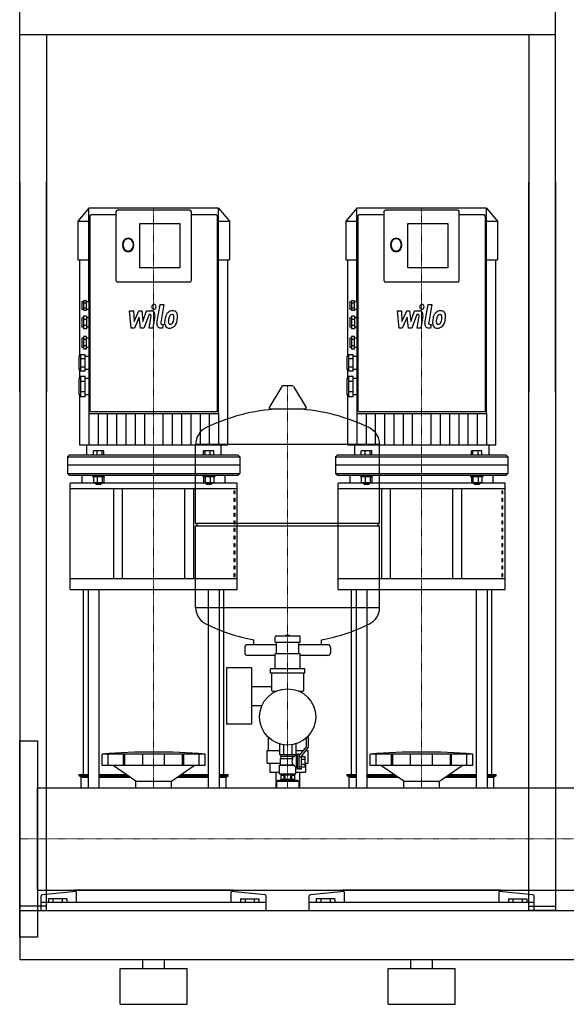
# Model space of a CAD drawing. Extents: x 0 to 1500, y 0 to 1685.
# Drawn here: x 0 to 612, y 0 to 1102 of the extents above; entities that cross this region are included whole.
import ezdxf

# ---------------------------------------------------------------- set-up
doc = ezdxf.new("R2010")
doc.units = 0
doc.linetypes.add('DASHDOT', pattern=[1, 0.5, -0.25, 0, -0.25])
doc.layers.get('0').update_dxf_attribs({"color": 124})
doc.layers.add('CP_AXIS', color=143, linetype='DASHDOT', lineweight=18)
doc.layers.add('CP_DETAL', color=33, linetype='Continuous')

msp = doc.modelspace()

# ---------------------------------------------------------------- linework, layer by layer
at = {"extrusion": (0, 1, 0)}
for p, q in [((0, 685), (0, 1685)), ((600, 685), (600, 1685)), ((600, 1085), (0, 1085)), ((30, 1085), (30, 685)), ((570, 1085), (570, 685)), ((0, 920), (0, 105)), ((30, 105), (30, 920)), ((570, 105), (570, 920)), ((600, 920), (600, 105)), ((77.3, 890.8), (65, 876.4)), ((77.3, 890.8), (77.3, 890.8)), ((222.3, 891), (77.7, 891)), ((78.6, 881.5), (78.6, 672.2)), ((107.8, 883.4), (80.2, 883.4)), ((107.8, 886.8), (107.8, 810.2)), ((190.6, 888.7), (109.4, 888.7)), ((192.2, 810.2), (192.2, 886.8)), ((219.8, 883.4), (192.2, 883.4)), ((221.4, 672.2), (221.4, 881.5)), ((222.7, 890.8), (222.7, 890.8)), ((222.7, 890.8), (235, 876.4)), ((222.7, 661.5), (222.7, 890.6)), ((377.3, 890.8), (365, 876.4)), ((377.3, 890.8), (377.3, 890.8)), ((522.3, 891), (377.7, 891)), ((378.6, 881.5), (378.6, 672.2)), ((407.8, 883.4), (380.2, 883.4)), ((407.8, 886.8), (407.8, 810.2)), ((490.6, 888.7), (409.4, 888.7)), ((492.2, 810.2), (492.2, 886.8)), ((519.8, 883.4), (492.2, 883.4)), ((521.4, 672.2), (521.4, 881.5)), ((522.7, 890.8), (522.7, 890.8)), ((522.7, 890.8), (535, 876.4)), ((522.7, 661.5), (522.7, 890.6)), ((65, 876.4), (77.3, 876.4)), ((65, 876.4), (65, 833.3)), ((134.4, 824.2), (134.4, 873.8)), ((134.4, 873.8), (179.2, 873.8)), ((179.2, 873.8), (179.2, 824.2)), ((222.7, 876.4), (235, 876.4)), ((235, 876.4), (235, 833.3)), ((365, 876.4), (377.3, 876.4)), ((365, 876.4), (365, 833.3)), ((434.4, 824.2), (434.4, 873.8)), ((434.4, 873.8), (479.2, 873.8)), ((479.2, 873.8), (479.2, 824.2)), ((522.7, 876.4), (535, 876.4)), ((535, 876.4), (535, 833.3)), ((65, 833.3), (77.3, 833.3)), ((67, 833.3), (67, 724.8)), ((222.7, 833.3), (235, 833.3)), ((233, 626), (233, 833.3)), ((365, 833.3), (377.3, 833.3)), ((367, 833.3), (367, 724.8)), ((522.7, 833.3), (535, 833.3)), ((533, 626), (533, 833.3)), ((179.2, 824.2), (134.4, 824.2)), ((479.2, 824.2), (434.4, 824.2)), ((190.6, 808.3), (109.4, 808.3)), ((490.6, 808.3), (409.4, 808.3)), ((69.5, 786), (69.5, 777.7)), ((71.5, 786), (69.5, 786)), ((71.5, 787.1), (71.5, 776.6)), ((74.7, 787.1), (71.5, 787.1)), ((74.7, 784.5), (71.5, 784.5)), ((74.7, 776.6), (74.7, 787.1)), ((77.3, 786), (74.7, 786)), ((77.3, 787.1), (77.3, 784.5)), ((78.6, 787.1), (77.3, 787.1)), ((77.3, 784.5), (77.3, 779.2)), ((78.6, 784.5), (77.3, 784.5)), ((369.5, 786), (369.5, 777.7)), ((371.5, 786), (369.5, 786)), ((371.5, 787.1), (371.5, 776.6)), ((374.7, 787.1), (371.5, 787.1)), ((374.7, 784.5), (371.5, 784.5)), ((374.7, 776.6), (374.7, 787.1)), ((377.3, 786), (374.7, 786)), ((377.3, 787.1), (377.3, 784.5)), ((378.6, 787.1), (377.3, 787.1)), ((377.3, 784.5), (377.3, 779.2)), ((378.6, 784.5), (377.3, 784.5)), ((71.5, 777.7), (69.5, 777.7)), ((74.7, 779.2), (71.5, 779.2)), ((74.7, 776.6), (71.5, 776.6)), ((77.3, 777.7), (74.7, 777.7)), ((78.6, 779.2), (77.3, 779.2)), ((77.3, 779.2), (77.3, 776.6)), ((77.3, 776.6), (77.3, 769.9)), ((78.6, 776.6), (77.3, 776.6)), ((371.5, 777.7), (369.5, 777.7)), ((374.7, 779.2), (371.5, 779.2)), ((374.7, 776.6), (371.5, 776.6)), ((377.3, 777.7), (374.7, 777.7)), ((378.6, 779.2), (377.3, 779.2)), ((377.3, 779.2), (377.3, 776.6)), ((377.3, 776.6), (377.3, 769.9)), ((378.6, 776.6), (377.3, 776.6)), ((69.5, 768.2), (69.5, 757.7)), ((71.5, 768.2), (69.5, 768.2)), ((71.5, 769.9), (71.5, 756)), ((74.7, 769.9), (71.5, 769.9)), ((74.7, 766.4), (71.5, 766.4)), ((74.7, 769.9), (74.7, 756)), ((77.3, 768.2), (74.7, 768.2)), ((77.3, 769.9), (77.3, 766.4)), ((78.6, 769.9), (77.3, 769.9)), ((77.3, 766.4), (77.3, 759.5)), ((78.6, 766.4), (77.3, 766.4)), ((369.5, 768.2), (369.5, 757.7)), ((371.5, 768.2), (369.5, 768.2)), ((371.5, 769.9), (371.5, 756)), ((374.7, 769.9), (371.5, 769.9)), ((374.7, 766.4), (371.5, 766.4)), ((374.7, 769.9), (374.7, 756)), ((377.3, 768.2), (374.7, 768.2)), ((377.3, 769.9), (377.3, 766.4)), ((378.6, 769.9), (377.3, 769.9)), ((377.3, 766.4), (377.3, 759.5)), ((378.6, 766.4), (377.3, 766.4)), ((71.5, 757.7), (69.5, 757.7)), ((74.7, 759.5), (71.5, 759.5)), ((74.7, 756), (71.5, 756)), ((77.3, 757.7), (74.7, 757.7)), ((78.6, 759.5), (77.3, 759.5)), ((77.3, 759.5), (77.3, 756)), ((77.3, 756), (77.3, 747.3)), ((78.6, 756), (77.3, 756)), ((371.5, 757.7), (369.5, 757.7)), ((374.7, 759.5), (371.5, 759.5)), ((374.7, 756), (371.5, 756)), ((377.3, 757.7), (374.7, 757.7)), ((378.6, 759.5), (377.3, 759.5)), ((377.3, 759.5), (377.3, 756)), ((377.3, 756), (377.3, 747.3)), ((378.6, 756), (377.3, 756)), ((69.5, 745.6), (69.5, 735)), ((71.5, 745.6), (69.5, 745.6)), ((71.5, 747.3), (71.5, 733.3)), ((74.7, 747.3), (71.5, 747.3)), ((74.7, 743.8), (71.5, 743.8)), ((74.7, 733.3), (74.7, 747.3)), ((77.3, 745.6), (74.7, 745.6)), ((77.3, 747.3), (77.3, 743.8)), ((78.6, 747.3), (77.3, 747.3)), ((77.3, 743.8), (77.3, 736.8)), ((78.6, 743.8), (77.3, 743.8)), ((369.5, 745.6), (369.5, 735)), ((371.5, 745.6), (369.5, 745.6)), ((371.5, 747.3), (371.5, 733.3)), ((374.7, 747.3), (371.5, 747.3)), ((374.7, 743.8), (371.5, 743.8)), ((374.7, 733.3), (374.7, 747.3)), ((377.3, 745.6), (374.7, 745.6)), ((377.3, 747.3), (377.3, 743.8)), ((378.6, 747.3), (377.3, 747.3)), ((377.3, 743.8), (377.3, 736.8)), ((378.6, 743.8), (377.3, 743.8)), ((71.5, 735), (69.5, 735)), ((74.7, 736.8), (71.5, 736.8)), ((74.7, 733.3), (71.5, 733.3)), ((77.3, 735), (74.7, 735)), ((78.6, 736.8), (77.3, 736.8)), ((77.3, 736.8), (77.3, 733.3)), ((77.3, 733.3), (77.3, 726.7)), ((78.6, 733.3), (77.3, 733.3)), ((371.5, 735), (369.5, 735)), ((374.7, 736.8), (371.5, 736.8)), ((374.7, 733.3), (371.5, 733.3)), ((377.3, 735), (374.7, 735)), ((378.6, 736.8), (377.3, 736.8)), ((377.3, 736.8), (377.3, 733.3)), ((377.3, 733.3), (377.3, 726.7)), ((378.6, 733.3), (377.3, 733.3)), ((66.3, 724.8), (66.3, 710.4)), ((68.2, 724.8), (66.3, 724.8)), ((68.2, 726.7), (68.2, 708.4)), ((73.4, 726.7), (68.2, 726.7)), ((73.4, 722.2), (68.2, 722.2)), ((73.4, 708.4), (73.4, 726.7)), ((77.3, 724.8), (73.4, 724.8)), ((77.3, 726.7), (77.3, 722.2)), ((78.6, 726.7), (77.3, 726.7)), ((77.3, 722.2), (77.3, 713)), ((78.6, 722.2), (77.3, 722.2)), ((366.3, 724.8), (366.3, 710.4)), ((368.2, 724.8), (366.3, 724.8)), ((368.2, 726.7), (368.2, 708.4)), ((373.4, 726.7), (368.2, 726.7)), ((373.4, 722.2), (368.2, 722.2)), ((373.4, 708.4), (373.4, 726.7)), ((377.3, 724.8), (373.4, 724.8)), ((377.3, 726.7), (377.3, 722.2)), ((378.6, 726.7), (377.3, 726.7)), ((377.3, 722.2), (377.3, 713)), ((378.6, 722.2), (377.3, 722.2)), ((68.2, 710.4), (66.3, 710.4)), ((67, 710.4), (67, 700.2)), ((73.4, 713), (68.2, 713)), ((73.4, 708.4), (68.2, 708.4)), ((77.3, 710.4), (73.4, 710.4)), ((78.6, 713), (77.3, 713)), ((77.3, 713), (77.3, 708.4)), ((77.3, 708.4), (77.3, 702.5)), ((78.6, 708.4), (77.3, 708.4)), ((368.2, 710.4), (366.3, 710.4)), ((367, 710.4), (367, 700.2)), ((373.4, 713), (368.2, 713)), ((373.4, 708.4), (368.2, 708.4)), ((377.3, 710.4), (373.4, 710.4)), ((378.6, 713), (377.3, 713)), ((377.3, 713), (377.3, 708.4)), ((377.3, 708.4), (377.3, 702.5)), ((378.6, 708.4), (377.3, 708.4)), ((66.3, 700.2), (66.3, 682)), ((68.2, 700.2), (66.3, 700.2)), ((68.2, 702.5), (68.2, 679.7)), ((73.4, 702.5), (68.2, 702.5)), ((73.4, 696.8), (68.2, 696.8)), ((73.4, 679.7), (73.4, 702.5)), ((77.3, 700.2), (73.4, 700.2)), ((77.3, 702.5), (77.3, 696.8)), ((78.6, 702.5), (77.3, 702.5)), ((77.3, 696.8), (77.3, 685.4)), ((78.6, 696.8), (77.3, 696.8)), ((366.3, 700.2), (366.3, 682)), ((368.2, 700.2), (366.3, 700.2)), ((368.2, 702.5), (368.2, 679.7)), ((373.4, 702.5), (368.2, 702.5)), ((373.4, 696.8), (368.2, 696.8)), ((373.4, 679.7), (373.4, 702.5)), ((377.3, 700.2), (373.4, 700.2)), ((377.3, 702.5), (377.3, 696.8)), ((378.6, 702.5), (377.3, 702.5)), ((377.3, 696.8), (377.3, 685.4)), ((378.6, 696.8), (377.3, 696.8)), ((73.4, 685.4), (68.2, 685.4)), ((78.6, 685.4), (77.3, 685.4)), ((77.3, 685.4), (77.3, 679.7)), ((293.6, 691.5), (279.4, 668)), ((305.3, 692.1), (294.7, 692.1)), ((306.4, 691.5), (320.6, 668)), ((373.4, 685.4), (368.2, 685.4)), ((378.6, 685.4), (377.3, 685.4)), ((377.3, 685.4), (377.3, 679.7)), ((68.2, 682), (66.3, 682)), ((67, 682), (67, 626)), ((73.4, 679.7), (68.2, 679.7)), ((77.3, 682), (73.4, 682)), ((77.3, 679.7), (77.3, 661.5)), ((78.6, 679.7), (77.3, 679.7)), ((78.6, 672.2), (78.6, 671.9)), ((221.4, 671.9), (221.4, 672.2)), ((368.2, 682), (366.3, 682)), ((367, 682), (367, 626)), ((373.4, 679.7), (368.2, 679.7)), ((377.3, 682), (373.4, 682)), ((377.3, 679.7), (377.3, 661.5)), ((378.6, 679.7), (377.3, 679.7)), ((378.6, 672.2), (378.6, 671.9)), ((521.4, 671.9), (521.4, 672.2)), ((78.6, 671.9), (78.6, 664.8)), ((79.9, 663.3), (220.1, 663.3)), ((221.4, 664.8), (221.4, 671.9)), ((319.5, 666.1), (280.5, 666.1)), ((378.6, 671.9), (378.6, 664.8)), ((379.9, 663.3), (520.1, 663.3)), ((521.4, 664.8), (521.4, 671.9)), ((77.7, 661.1), (222.3, 661.1)), ((377.7, 661.1), (522.3, 661.1)), ((74.7, 626), (74.7, 614.7)), ((82.5, 614.7), (82.5, 619.5)), ((94.1, 619.5), (82.5, 619.5)), ((86.7, 614.7), (86.7, 619.5)), ((92.5, 614.7), (92.5, 619.5)), ((94.1, 614.7), (94.1, 619.5)), ((197, 538.4), (197, 626.6)), ((205.9, 614.7), (205.9, 619.5)), ((217.5, 619.5), (205.9, 619.5)), ((207.5, 614.7), (207.5, 619.5)), ((213.3, 614.7), (213.3, 619.5)), ((217.5, 614.7), (217.5, 619.5)), ((225.3, 626), (225.3, 614.7)), ((374.7, 626), (374.7, 614.7)), ((382.5, 614.7), (382.5, 619.5)), ((394.1, 619.5), (382.5, 619.5)), ((386.7, 614.7), (386.7, 619.5)), ((392.5, 614.7), (392.5, 619.5)), ((394.1, 614.7), (394.1, 619.5)), ((403, 538.4), (403, 626.6)), ((505.9, 614.7), (505.9, 619.5)), ((517.5, 619.5), (505.9, 619.5)), ((507.5, 614.7), (507.5, 619.5)), ((513.3, 614.7), (513.3, 619.5)), ((517.5, 614.7), (517.5, 619.5)), ((525.3, 626), (525.3, 614.7)), ((55.3, 614.7), (53.6, 612.8)), ((53.6, 612.8), (246.4, 612.8)), ((53.6, 612.8), (53.6, 603.3)), ((244.7, 614.7), (55.3, 614.7)), ((244.7, 614.7), (246.4, 612.8)), ((246.4, 612.8), (246.4, 603.3)), ((355.3, 614.7), (353.6, 612.8)), ((353.6, 612.8), (546.4, 612.8)), ((353.6, 612.8), (353.6, 603.3)), ((544.7, 614.7), (355.3, 614.7)), ((544.7, 614.7), (546.4, 612.8)), ((546.4, 612.8), (546.4, 603.3)), ((70, 583.1), (70, 592)), ((81.5, 592), (81.5, 590.5)), ((81.5, 590.5), (95.1, 590.5)), ((82.5, 590.5), (82.5, 584.1)), ((82.5, 584.1), (94.1, 584.1)), ((85, 584.1), (85, 582.6)), ((86.7, 590.5), (86.7, 584.1)), ((91.5, 584.1), (91.5, 582.6)), ((92.5, 590.5), (92.5, 584.1)), ((94.1, 590.5), (94.1, 584.1)), ((204.9, 592), (204.9, 590.5)), ((204.9, 590.5), (218.5, 590.5)), ((205.9, 590.5), (205.9, 584.1)), ((205.9, 584.1), (217.5, 584.1)), ((207.5, 590.5), (207.5, 584.1)), ((208.5, 584.1), (208.5, 582.6)), ((213.3, 590.5), (213.3, 584.1)), ((215, 584.1), (215, 582.6)), ((217.5, 590.5), (217.5, 584.1)), ((218.5, 592), (218.5, 590.5)), ((230, 583.1), (230, 592)), ((370, 583.1), (370, 592)), ((381.5, 592), (381.5, 590.5)), ((381.5, 590.5), (395.1, 590.5)), ((382.5, 590.5), (382.5, 584.1)), ((382.5, 584.1), (394.1, 584.1)), ((385, 584.1), (385, 582.6)), ((386.7, 590.5), (386.7, 584.1)), ((391.5, 584.1), (391.5, 582.6)), ((392.5, 590.5), (392.5, 584.1)), ((394.1, 590.5), (394.1, 584.1)), ((504.9, 592), (504.9, 590.5)), ((504.9, 590.5), (518.5, 590.5)), ((505.9, 590.5), (505.9, 584.1)), ((505.9, 584.1), (517.5, 584.1)), ((507.5, 590.5), (507.5, 584.1)), ((508.5, 584.1), (508.5, 582.6)), ((513.3, 590.5), (513.3, 584.1)), ((515, 584.1), (515, 582.6)), ((517.5, 590.5), (517.5, 584.1)), ((518.5, 592), (518.5, 590.5)), ((530, 583.1), (530, 592)), ((243.5, 583.1), (56.5, 583.1)), ((56.5, 464.2), (56.5, 583.1)), ((56.5, 577.2), (243.5, 577.2)), ((91.5, 582.6), (85, 582.6)), ((85.7, 581.9), (85, 582.6)), ((85.7, 581.9), (90.9, 581.9)), ((90.9, 581.9), (91.5, 582.6)), ((105, 577.2), (105, 476)), ((115, 476), (115, 577.2)), ((185, 476), (185, 577.2)), ((195, 476), (195, 577.2)), ((215, 582.6), (208.5, 582.6)), ((209.1, 581.9), (208.5, 582.6)), ((209.1, 581.9), (214.3, 581.9)), ((214.3, 581.9), (215, 582.6)), ((241.1, 574.4), (239.8, 574.4)), ((239.8, 574.4), (239.8, 571.5)), ((241.1, 571.5), (241.1, 574.4)), ((243.5, 464.2), (243.5, 583.1)), ((543.5, 583.1), (356.5, 583.1)), ((356.5, 464.2), (356.5, 583.1)), ((356.5, 577.2), (543.5, 577.2)), ((391.5, 582.6), (385, 582.6)), ((385.7, 581.9), (385, 582.6)), ((385.7, 581.9), (390.9, 581.9)), ((390.9, 581.9), (391.5, 582.6)), ((405, 577.2), (405, 476)), ((415, 476), (415, 577.2)), ((485, 476), (485, 577.2)), ((495, 476), (495, 577.2)), ((515, 582.6), (508.5, 582.6)), ((509.1, 581.9), (508.5, 582.6)), ((509.1, 581.9), (514.3, 581.9)), ((514.3, 581.9), (515, 582.6)), ((541.1, 574.4), (539.8, 574.4)), ((539.8, 574.4), (539.8, 571.5)), ((541.1, 571.5), (541.1, 574.4)), ((543.5, 464.2), (543.5, 583.1)), ((239.8, 571.5), (241.1, 571.5)), ((241.1, 566), (239.8, 566)), ((239.8, 566), (239.8, 563)), ((239.8, 563), (241.1, 563)), ((241.1, 563), (241.1, 566)), ((539.8, 571.5), (541.1, 571.5)), ((541.1, 566), (539.8, 566)), ((539.8, 566), (539.8, 563)), ((539.8, 563), (541.1, 563)), ((541.1, 563), (541.1, 566)), ((241.1, 557.6), (239.8, 557.6)), ((239.8, 557.6), (239.8, 554.6)), ((239.8, 554.6), (241.1, 554.6)), ((241.1, 554.6), (241.1, 557.6)), ((541.1, 557.6), (539.8, 557.6)), ((539.8, 557.6), (539.8, 554.6)), ((539.8, 554.6), (541.1, 554.6)), ((541.1, 554.6), (541.1, 557.6)), ((241.1, 549.2), (239.8, 549.2)), ((239.8, 549.2), (239.8, 546.2)), ((239.8, 546.2), (241.1, 546.2)), ((241.1, 540.7), (239.8, 540.7)), ((239.8, 540.7), (239.8, 537.8)), ((241.1, 546.2), (241.1, 549.2)), ((241.1, 537.8), (241.1, 540.7)), ((541.1, 549.2), (539.8, 549.2)), ((539.8, 549.2), (539.8, 546.2)), ((539.8, 546.2), (541.1, 546.2)), ((541.1, 540.7), (539.8, 540.7)), ((539.8, 540.7), (539.8, 537.8)), ((541.1, 546.2), (541.1, 549.2)), ((541.1, 537.8), (541.1, 540.7)), ((197, 538.4), (403, 538.4)), ((200, 535.4), (197, 538.4)), ((197, 535.4), (403, 535.4)), ((197, 444.1), (197, 535.4)), ((239.8, 537.8), (241.1, 537.8)), ((241.1, 532.3), (239.8, 532.3)), ((239.8, 532.3), (239.8, 529.3)), ((239.8, 529.3), (241.1, 529.3)), ((241.1, 529.3), (241.1, 532.3)), ((400, 535.4), (403, 538.4)), ((403, 444.1), (403, 535.4)), ((539.8, 537.8), (541.1, 537.8)), ((541.1, 532.3), (539.8, 532.3)), ((539.8, 532.3), (539.8, 529.3)), ((539.8, 529.3), (541.1, 529.3)), ((541.1, 529.3), (541.1, 532.3)), ((241.1, 523.9), (239.8, 523.9)), ((239.8, 523.9), (239.8, 520.9)), ((239.8, 520.9), (241.1, 520.9)), ((241.1, 520.9), (241.1, 523.9)), ((541.1, 523.9), (539.8, 523.9)), ((539.8, 523.9), (539.8, 520.9)), ((539.8, 520.9), (541.1, 520.9)), ((541.1, 520.9), (541.1, 523.9)), ((241.1, 515.4), (239.8, 515.4)), ((239.8, 515.4), (239.8, 512.5)), ((239.8, 512.5), (241.1, 512.5)), ((241.1, 507), (239.8, 507)), ((239.8, 507), (239.8, 504.1)), ((241.1, 512.5), (241.1, 515.4)), ((241.1, 504.1), (241.1, 507)), ((541.1, 515.4), (539.8, 515.4)), ((539.8, 515.4), (539.8, 512.5)), ((539.8, 512.5), (541.1, 512.5)), ((541.1, 507), (539.8, 507)), ((539.8, 507), (539.8, 504.1)), ((541.1, 512.5), (541.1, 515.4)), ((541.1, 504.1), (541.1, 507)), ((239.8, 504.1), (241.1, 504.1)), ((241.1, 498.6), (239.8, 498.6)), ((239.8, 498.6), (239.8, 495.6)), ((241.1, 495.6), (241.1, 498.6)), ((539.8, 504.1), (541.1, 504.1)), ((541.1, 498.6), (539.8, 498.6)), ((539.8, 498.6), (539.8, 495.6)), ((541.1, 495.6), (541.1, 498.6)), ((239.8, 495.6), (241.1, 495.6)), ((241.1, 490.2), (239.8, 490.2)), ((239.8, 490.2), (239.8, 487.2)), ((239.8, 487.2), (241.1, 487.2)), ((241.1, 487.2), (241.1, 490.2)), ((539.8, 495.6), (541.1, 495.6)), ((541.1, 490.2), (539.8, 490.2)), ((539.8, 490.2), (539.8, 487.2)), ((539.8, 487.2), (541.1, 487.2)), ((541.1, 487.2), (541.1, 490.2)), ((243.5, 476), (56.5, 476)), ((241.1, 481.7), (239.8, 481.7)), ((239.8, 481.7), (239.8, 478.8)), ((239.8, 478.8), (241.1, 478.8)), ((241.1, 478.8), (241.1, 481.7)), ((543.5, 476), (356.5, 476)), ((541.1, 481.7), (539.8, 481.7)), ((539.8, 481.7), (539.8, 478.8)), ((539.8, 478.8), (541.1, 478.8)), ((541.1, 478.8), (541.1, 481.7)), ((56.5, 464.2), (243.5, 464.2)), ((71.5, 257.3), (71.5, 464.2)), ((76.8, 464.2), (76.8, 242.1)), ((88.8, 464.2), (88.8, 242.1)), ((211.2, 464.2), (211.2, 242.1)), ((223.2, 464.2), (223.2, 242.1)), ((228.5, 257.3), (228.5, 464.2)), ((356.5, 464.2), (543.5, 464.2)), ((371.5, 257.3), (371.5, 464.2)), ((376.8, 464.2), (376.8, 242.1)), ((388.8, 464.2), (388.8, 242.1)), ((511.2, 464.2), (511.2, 242.1)), ((523.2, 464.2), (523.2, 242.1)), ((528.5, 257.3), (528.5, 464.2)), ((262, 402.4), (262, 407.9)), ((286, 405.3), (286, 411.3)), ((297.5, 412.3), (297.5, 412.7)), ((302.4, 412.8), (297.6, 412.8)), ((302.5, 412.3), (302.5, 412.7)), ((314, 405.3), (314, 411.3)), ((338, 402.4), (338, 407.9)), ((252, 399.4), (252, 393.4)), ((287.5, 402.4), (255, 402.4)), ((286, 405.3), (314, 405.3)), ((287.5, 392.1), (287.5, 405.3)), ((312.5, 392.1), (312.5, 405.3)), ((345, 402.4), (312.5, 402.4)), ((348, 399.4), (348, 393.4)), ((286, 390.4), (255, 390.4)), ((286, 375.6), (286, 392.1)), ((314, 392.1), (286, 392.1)), ((314, 375.6), (314, 392.1)), ((345, 390.4), (314, 390.4)), ((231.6, 376.4), (231.6, 313.4)), ((259.6, 376.4), (231.6, 376.4)), ((259.6, 376.4), (259.6, 313.4)), ((280.8, 370.6), (280.8, 375.6)), ((319.2, 375.6), (280.8, 375.6)), ((319.2, 370.6), (319.2, 375.6)), ((319.2, 370.6), (280.8, 370.6)), ((282, 370.6), (282, 351.6)), ((318, 351.6), (318, 370.6)), ((259.6, 355.5), (282, 355.5)), ((283, 350.6), (287.7, 350.6)), ((312.3, 350.6), (317, 350.6)), ((313.4, 350.6), (313.4, 350)), ((259.6, 334.2), (271.2, 334.2)), ((259.6, 313.4), (231.6, 313.4)), ((278.5, 297.9), (279.3, 297.9)), ((278.5, 283.9), (278.5, 297.9)), ((320.7, 297.9), (321, 297.9)), ((321, 288.3), (321, 298.1)), ((323, 300), (323, 287.6)), ((290.8, 291.4), (290.8, 279.6)), ((295.4, 290.4), (295.4, 279.6)), ((304.6, 290.4), (304.6, 279.6)), ((309.2, 291.4), (309.2, 279.6)), ((313, 278.1), (321, 288.3)), ((323, 287.6), (315, 277.4)), ((92.5, 267.3), (92.5, 280)), ((99.2, 267.3), (99.2, 280)), ((116.4, 267.3), (116.4, 280)), ((117.7, 267.3), (117.7, 280)), ((137.7, 267.3), (137.7, 280)), ((162.3, 267.3), (162.3, 280)), ((182.3, 267.3), (182.3, 280)), ((183.6, 267.3), (183.6, 280)), ((200.8, 267.3), (200.8, 280)), ((207.5, 267.3), (207.5, 280)), ((277, 283.9), (290.8, 283.9)), ((277, 269.9), (277, 283.9)), ((290.8, 279.6), (309.2, 279.6)), ((292, 279.6), (292, 277.6)), ((292, 277.6), (307.6, 277.6)), ((292.8, 275.1), (292.8, 277.6)), ((308, 279.6), (308, 278.1)), ((310, 278.1), (308, 278.1)), ((309.2, 283.9), (317.5, 283.9)), ((310, 278.1), (311, 280.1)), ((310, 265.1), (310, 278.1)), ((311, 263.1), (311, 280.1)), ((313, 280.1), (311, 280.1)), ((313, 263.6), (313, 280.1)), ((313, 277), (315, 277)), ((315, 277.4), (315, 263.1)), ((315, 277.3), (319.5, 277.3)), ((319.5, 265.8), (319.5, 277.3)), ((320.1, 283.9), (323, 283.9)), ((321.5, 283.9), (321.5, 285.7)), ((323, 269.9), (323, 283.9)), ((392.5, 267.3), (392.5, 280)), ((399.2, 267.3), (399.2, 280)), ((416.4, 267.3), (416.4, 280)), ((417.7, 267.3), (417.7, 280)), ((437.7, 267.3), (437.7, 280)), ((462.3, 267.3), (462.3, 280)), ((482.3, 267.3), (482.3, 280)), ((483.6, 267.3), (483.6, 280)), ((500.8, 267.3), (500.8, 280)), ((507.5, 267.3), (507.5, 280)), ((207.5, 267.3), (92.5, 267.3)), ((130, 249.6), (104.5, 267.3)), ((170, 249.6), (195.5, 267.3)), ((207.5, 267.3), (207.5, 267.3)), ((277, 269.9), (292, 269.9)), ((280.1, 269.9), (280.1, 259.9)), ((292, 268.1), (291, 267.6)), ((291, 267.6), (307.4, 267.6)), ((291, 258.1), (291, 267.6)), ((292, 275.1), (305.8, 275.1)), ((292, 268.1), (292, 275.1)), ((292, 268.1), (305.8, 268.1)), ((309, 258.1), (309, 265.1)), ((310, 265.1), (309, 265.1)), ((310, 265.1), (311, 263.1)), ((315, 265.6), (313, 265.6)), ((315, 274.5), (319.5, 274.5)), ((315, 268.7), (319.5, 268.7)), ((315, 265.8), (319.5, 265.8)), ((319.5, 269.9), (319.9, 269.9)), ((319.9, 269.9), (319.9, 259.9)), ((319.9, 269.9), (323, 269.9)), ((507.5, 267.3), (392.5, 267.3)), ((430, 249.6), (404.5, 267.3)), ((470, 249.6), (495.5, 267.3)), ((507.5, 267.3), (507.5, 267.3)), ((66.5, 257.3), (76.8, 257.3)), ((66.5, 255.8), (66.5, 257.3)), ((66.5, 255.8), (76.8, 255.8)), ((69, 254.3), (66.5, 255.8)), ((69, 254.3), (76.8, 254.3)), ((69, 242.1), (69, 254.3)), ((88.8, 257.3), (118.9, 257.3)), ((88.8, 255.8), (121, 255.8)), ((88.8, 254.3), (123.1, 254.3)), ((176.9, 254.3), (211.2, 254.3)), ((179, 255.8), (211.2, 255.8)), ((181.1, 257.3), (211.2, 257.3)), ((223.2, 257.3), (233.5, 257.3)), ((223.2, 255.8), (233.5, 255.8)), ((223.2, 254.3), (231, 254.3)), ((231, 254.3), (233.5, 255.8)), ((231, 242.1), (231, 254.3)), ((233.5, 255.8), (233.5, 257.3)), ((280.1, 259.9), (291, 259.9)), ((286.6, 259.9), (286.6, 242.1)), ((291, 258.1), (309, 258.1)), ((292.2, 257.1), (291, 258.1)), ((292.2, 257.1), (292.2, 251.6)), ((295.6, 257.1), (296.7, 257.1)), ((295.6, 257.1), (295.6, 251.6)), ((296.7, 257.1), (296.7, 251.6)), ((303.3, 257.1), (304.4, 257.1)), ((303.3, 257.1), (303.3, 251.6)), ((304.4, 257.1), (304.4, 251.6)), ((307.7, 257.1), (309, 258.1)), ((307.7, 257.1), (307.7, 251.6)), ((309, 259.9), (319.9, 259.9)), ((315, 263.1), (311, 263.1)), ((315, 263.6), (313, 263.6)), ((313.4, 259.9), (313.4, 242.1)), ((366.5, 257.3), (376.8, 257.3)), ((366.5, 255.8), (366.5, 257.3)), ((366.5, 255.8), (376.8, 255.8)), ((369, 254.3), (366.5, 255.8)), ((369, 254.3), (376.8, 254.3)), ((369, 242.1), (369, 254.3)), ((388.8, 257.3), (418.9, 257.3)), ((388.8, 255.8), (421, 255.8)), ((388.8, 254.3), (423.1, 254.3)), ((476.9, 254.3), (511.2, 254.3)), ((479, 255.8), (511.2, 255.8)), ((481.1, 257.3), (511.2, 257.3)), ((523.2, 257.3), (533.5, 257.3)), ((523.2, 255.8), (533.5, 255.8)), ((523.2, 254.3), (531, 254.3)), ((531, 254.3), (533.5, 255.8)), ((531, 242.1), (531, 254.3)), ((533.5, 255.8), (533.5, 257.3)), ((130, 249.6), (170, 249.6)), ((130, 242.1), (130, 249.6)), ((170, 242.1), (170, 249.6)), ((288.5, 250.4), (287.5, 249.4)), ((312.5, 249.4), (287.5, 249.4)), ((287.5, 249.4), (287.5, 242.1)), ((311.5, 250.4), (288.5, 250.4)), ((293.5, 251.6), (293.5, 250.4)), ((306.5, 251.6), (306.5, 250.4)), ((311.5, 250.4), (312.5, 249.4)), ((312.5, 249.4), (312.5, 242.1)), ((430, 249.6), (470, 249.6)), ((430, 242.1), (430, 249.6)), ((470, 242.1), (470, 249.6)), ((20, 127.8), (20, 242.1)), ((20, 242.1), (1480, 242.1)), ((20, 127.8), (1480, 127.8)), ((24, 105), (24, 121.3)), ((63.1, 126.4), (25.6, 122.4)), ((61.5, 126.2), (61.5, 127.8)), ((63.1, 126.4), (63.1, 114.1)), ((236.9, 114.1), (236.9, 126.4)), ((274.4, 122.4), (236.9, 126.4)), ((238.5, 126.2), (238.5, 127.8)), ((276, 105), (276, 121.3)), ((324, 105), (324, 121.3)), ((363.1, 126.4), (325.6, 122.4)), ((361.5, 126.2), (361.5, 127.8)), ((363.1, 126.4), (363.1, 114.1)), ((536.9, 114.1), (536.9, 126.4)), ((574.4, 122.4), (536.9, 126.4)), ((538.5, 126.2), (538.5, 127.8)), ((576, 105), (576, 121.3)), ((276, 114.1), (24, 114.1)), ((32.1, 118.2), (32.1, 114.1)), ((52.9, 118.2), (32.1, 118.2)), ((37.3, 118.2), (37.3, 114.1)), ((47.7, 118.2), (47.7, 114.1)), ((52.9, 118.2), (52.9, 114.1)), ((247.1, 118.2), (267.9, 118.2)), ((247.1, 118.2), (247.1, 114.1)), ((252.3, 118.2), (252.3, 114.1)), ((262.7, 118.2), (262.7, 114.1)), ((267.9, 118.2), (267.9, 114.1)), ((576, 114.1), (324, 114.1)), ((332.1, 118.2), (332.1, 114.1)), ((352.9, 118.2), (332.1, 118.2)), ((337.3, 118.2), (337.3, 114.1)), ((347.7, 118.2), (347.7, 114.1)), ((352.9, 118.2), (352.9, 114.1)), ((547.1, 118.2), (567.9, 118.2)), ((547.1, 118.2), (547.1, 114.1)), ((552.3, 118.2), (552.3, 114.1)), ((562.7, 118.2), (562.7, 114.1)), ((567.9, 118.2), (567.9, 114.1)), ((30, 110), (0, 110)), ((0, 105), (1500, 105)), ((0, 105), (0, 50)), ((0, 105), (30, 105)), ((570, 110), (600, 110)), ((600, 105), (570, 105)), ((0, 50), (1500, 50)), ((138, 40), (138, 50)), ((162, 40), (162, 50)), ((438, 40), (438, 50)), ((462, 40), (462, 50)), ((112.5, 40), (187.5, 40)), ((112.5, 0), (112.5, 40)), ((187.5, 0), (187.5, 40)), ((412.5, 40), (487.5, 40)), ((412.5, 0), (412.5, 40)), ((487.5, 0), (487.5, 40)), ((112.5, 0), (187.5, 0)), ((412.5, 0), (487.5, 0))]:
    msp.add_line(p, q, dxfattribs=at)
for p, q in [((77.3, 787.1), (77.3, 890.6)), ((377.3, 787.1), (377.3, 890.6)), ((67, 626), (233, 626)), ((403, 626.6), (197, 626.6)), ((367, 626), (533, 626)), ((246.4, 603.3), (53.6, 603.3)), ((53.6, 603.3), (53.6, 593.9)), ((246.4, 603.3), (246.4, 593.9)), ((546.4, 603.3), (353.6, 603.3)), ((353.6, 603.3), (353.6, 593.9)), ((546.4, 603.3), (546.4, 593.9)), ((53.6, 593.9), (55.3, 592)), ((53.6, 593.9), (246.4, 593.9)), ((55.3, 592), (244.7, 592)), ((70, 592), (230, 592)), ((95.1, 590.5), (95.1, 592)), ((244.7, 592), (246.4, 593.9)), ((353.6, 593.9), (355.3, 592)), ((353.6, 593.9), (546.4, 593.9)), ((355.3, 592), (544.7, 592)), ((370, 592), (530, 592)), ((395.1, 590.5), (395.1, 592)), ((544.7, 592), (546.4, 593.9)), ((197, 444.1), (403, 444.1)), ((287, 412.3), (313, 412.3)), ((0, 75), (0, 295)), ((0, 295), (20, 295)), ((20, 295), (20, 75)), ((207.5, 280), (92.5, 280)), ((507.5, 280), (392.5, 280)), ((307.4, 267.6), (305.8, 268.1)), ((307.7, 251.6), (292.2, 251.6)), ((69, 242.1), (231, 242.1)), ((286.6, 242.1), (313.4, 242.1)), ((369, 242.1), (531, 242.1)), ((238.5, 127.8), (61.5, 127.8)), ((538.5, 127.8), (361.5, 127.8)), ((0, 105), (0, 105)), ((0, 105), (0, 105)), ((24, 105), (276, 105)), ((324, 105), (576, 105)), ((20, 75), (0, 75))]:
    msp.add_line(p, q)
msp.add_circle((300, 321.6), 31.5)
for centre, radius, start, end in [((294.7, 690.9), 1.25, 90, 149.0362), ((305.3, 690.9), 1.25, 30.9638, 90), ((300, 459.4), 207, 92.8162, 116.2545), ((280.5, 667.4), 1.25, 149.0362, 270), ((300, 459.4), 207, 63.7455, 87.1838), ((319.5, 667.4), 1.25, 270, 30.9638), ((217.5, 626.6), 20.5, 116.2545, 180), ((382.5, 626.6), 20.5, 0, 63.7455), ((217.5, 444.1), 20.5, 180, 243.7455), ((382.5, 444.1), 20.5, 296.2545, 0), ((300, 611.4), 207, 243.7455, 259.4219), ((300, 611.4), 207, 280.5781, 296.2545), ((287, 411.3), 1, 90, 180), ((297.6, 412.7), 0.1, 90, 180), ((302.4, 412.7), 0.1, 0, 90), ((313, 411.3), 1, 0, 90), ((255, 399.4), 3, 90, 180), ((345, 399.4), 3, 0, 90), ((255, 393.4), 3, 180, 270), ((345, 393.4), 3, 270, 0), ((283, 351.6), 1, 180, 270), ((317, 351.6), 1, 270, 0), ((335.6, 251.8), 38.7, 138.1769, 142.9737), ((338.1, 253.5), 38.8, 140.8217, 141.7668), ((310.5, 271.6), 5.85, 143.2529, 216.7471), ((327.8, 278.8), 23.3, 208.9744, 216.2861), ((293.9, 259.1), 2.64, 230.5914, 309.4086), ((300, 266), 9.52, 249.5482, 290.4518), ((306.1, 259.1), 2.64, 230.5914, 309.4086)]:
    msp.add_arc(centre, radius, start, end)
for centre, major_axis, ratio, start_param, end_param in [((77.7, 890.6), (0, 0.378), 0.85789, 0, 1.570796), ((80.2, 881.5), (0, 1.89), 0.85789, 0, 1.570796), ((109.4, 886.8), (0, 1.89), 0.85789, 0, 1.570796), ((190.6, 886.8), (0, 1.89), 0.85789, -1.570796, 0), ((219.8, 881.5), (0, 1.89), 0.85789, -1.570796, 0), ((222.3, 890.6), (0, 0.378), 0.85789, 4.712389, 6.283185), ((377.7, 890.6), (0, 0.378), 0.85789, 0, 1.570796), ((380.2, 881.5), (0, 1.89), 0.85789, 0, 1.570796), ((409.4, 886.8), (0, 1.89), 0.85789, 0, 1.570796), ((490.6, 886.8), (0, 1.89), 0.85789, -1.570796, 0), ((519.8, 881.5), (0, 1.89), 0.85789, -1.570796, 0), ((522.3, 890.6), (0, 0.378), 0.85789, -1.570796, 0), ((121.5, 849.8), (0, 7.56), 0.85789, -1.570796, 4.712389), ((121.5, 849.8), (0, 6.81), 0.85789, 4.712389, 10.995574), ((421.5, 849.8), (0, 7.56), 0.85789, -1.570796, 4.712389), ((421.5, 849.8), (0, 6.81), 0.85789, 4.712389, 10.995574), ((109.4, 810.2), (0, 1.89), 0.85789, 1.570796, 3.141593), ((190.6, 810.2), (0, 1.89), 0.85789, 3.141593, 4.712389), ((409.4, 810.2), (0, 1.89), 0.85789, 1.570796, 3.141593), ((490.6, 810.2), (0, 1.89), 0.85789, 3.141593, 4.712389), ((77.7, 661.5), (0, 0.378), 0.85789, 1.570796, 3.141593), ((79.9, 664.8), (0, 1.51), 0.85789, 1.570796, 3.141593), ((220.1, 664.8), (0, 1.51), 0.85789, 3.141593, 4.712389), ((222.3, 661.5), (0, 0.378), 0.85789, 3.141593, 4.712389), ((377.7, 661.5), (0, 0.378), 0.85789, 1.570796, 3.141593), ((379.9, 664.8), (0, 1.51), 0.85789, 1.570796, 3.141593), ((520.1, 664.8), (0, 1.51), 0.85789, 3.141593, 4.712389), ((522.3, 661.5), (0, 0.378), 0.85789, 3.141593, 4.712389), ((150, 35.9), (415.3, 0), 0.593419, 1.43189, 1.709703), ((450, 35.9), (415.3, 0), 0.593419, 1.43189, 1.709703), ((26, 121.3), (-2, 0), 0.537015, -1.373401, 0), ((274, 121.3), (-2, 0), 0.537015, 3.141593, 4.514993), ((326, 121.3), (-2, 0), 0.537015, -1.373401, 0), ((574, 121.3), (2, 0), 0.537015, 0, 1.373401)]:
    msp.add_ellipse(centre, major_axis=major_axis, ratio=ratio, start_param=start_param, end_param=end_param)
at = {"layer": 'CP_AXIS'}
for p, q in [((150, 592), (150, 891)), ((450, 592), (450, 891)), ((300, 242.1), (300, 692.1)), ((150, 242.1), (150, 592)), ((450, 242.1), (450, 592)), ((0, 185), (20, 185)), ((1480, 185), (20, 185))]:
    msp.add_line(p, q, dxfattribs=at)
at = {"layer": 'CP_DETAL'}
for p, q in [((153.7, 762.3), (157.2, 783)), ((157.2, 783), (161.3, 783)), ((161.3, 783), (157.9, 762.9)), ((453.7, 762.3), (457.2, 783)), ((457.2, 783), (461.3, 783)), ((461.3, 783), (457.9, 762.9)), ((123.1, 776), (127.4, 776)), ((124.9, 756.8), (123.1, 776)), ((127.4, 776), (128, 764.2)), ((128, 764.2), (133.3, 776)), ((133.3, 776), (136.6, 776)), ((136.6, 776), (138, 764.2)), ((138, 764.2), (142.1, 776)), ((144.8, 772), (138.9, 756.8)), ((142.1, 776), (147.6, 776)), ((145.8, 772), (144.8, 772)), ((423.1, 776), (427.4, 776)), ((424.9, 756.8), (423.1, 776)), ((427.4, 776), (428, 764.2)), ((428, 764.2), (433.3, 776)), ((433.3, 776), (436.6, 776)), ((436.6, 776), (438, 764.2)), ((438, 764.2), (442.1, 776)), ((444.8, 772), (438.9, 756.8)), ((442.1, 776), (447.6, 776)), ((445.8, 772), (444.8, 772)), ((133.9, 768.9), (128.4, 756.8)), ((135.3, 756.8), (133.9, 768.9)), ((145, 756.8), (147.2, 769.9)), ((151.4, 770.6), (149.1, 756.8)), ((159.3, 760.9), (160.6, 760.9)), ((160.6, 760.9), (159.9, 756.8)), ((433.9, 768.9), (428.4, 756.8)), ((435.3, 756.8), (433.9, 768.9)), ((445, 756.8), (447.2, 769.9)), ((451.4, 770.6), (449.1, 756.8)), ((459.3, 760.9), (460.6, 760.9)), ((460.6, 760.9), (459.9, 756.8)), ((128.4, 756.8), (124.9, 756.8)), ((138.9, 756.8), (135.3, 756.8)), ((149.1, 756.8), (145, 756.8)), ((159.9, 756.8), (157.5, 756.8)), ((428.4, 756.8), (424.9, 756.8)), ((438.9, 756.8), (435.3, 756.8)), ((449.1, 756.8), (445, 756.8)), ((459.9, 756.8), (457.5, 756.8)), ((77.4, 661.2), (77.4, 626)), ((98.1, 661.2), (98.1, 626)), ((118.9, 661.2), (118.9, 626)), ((139.6, 661.2), (139.6, 626)), ((160.4, 661.2), (160.4, 626)), ((181.1, 661.2), (181.1, 626)), ((201.9, 661.2), (201.9, 626)), ((222.6, 661.2), (222.6, 626)), ((377.4, 661.2), (377.4, 626)), ((398.1, 661.2), (398.1, 626)), ((418.9, 661.2), (418.9, 626)), ((439.6, 661.2), (439.6, 626)), ((460.4, 661.2), (460.4, 626)), ((481.1, 661.2), (481.1, 626)), ((501.9, 661.2), (501.9, 626)), ((522.6, 661.2), (522.6, 626)), ((87.8, 661.1), (87.8, 626)), ((108.5, 661.1), (108.5, 626)), ((129.3, 661.1), (129.3, 626)), ((170.7, 661.1), (170.7, 626)), ((191.5, 661.1), (191.5, 626)), ((212.2, 661.1), (212.2, 626)), ((387.8, 661.1), (387.8, 626)), ((408.5, 661.1), (408.5, 626)), ((429.3, 661.1), (429.3, 626)), ((470.7, 661.1), (470.7, 626)), ((491.5, 661.1), (491.5, 626)), ((512.2, 661.1), (512.2, 626))]:
    msp.add_line(p, q, dxfattribs=at)
for centre, major_axis, start_param, end_param in [((150.3, 780.5), (0, 2.84), 4.712389, 10.995574), ((450.3, 780.5), (0, 2.84), 4.712389, 10.995574), ((145.8, 770.3), (0, 1.7), 4.522641, 6.283816), ((147.6, 771.5), (0, 4.54), 4.522956, 6.2851), ((176.8, 763.8), (0, 16.8), 1.101504, 1.415012), ((170.7, 767.1), (0, 8.92), 0.706747, 1.06229), ((171.1, 766.7), (0, 9.5), -0.011717, 0.719047), ((170.4, 768.4), (0, 3.52), -0.022787, 0.708547), ((170.5, 768.7), (0, 3.21), -0.360166, 0.022399), ((171.5, 769.6), (0, 6.59), -0.875064, 0.066109), ((170.8, 769.7), (0, 2.11), -0.892005, -0.373104), ((171.9, 770.4), (0, 5.8), 4.663826, 5.356723), ((445.8, 770.3), (0, 1.7), 4.522641, 6.283816), ((447.6, 771.5), (0, 4.54), 4.522956, 6.2851), ((476.8, 763.8), (0, 16.8), 1.101504, 1.415012), ((470.7, 767.1), (0, 8.92), 0.706747, 1.06229), ((471.1, 766.7), (0, 9.5), -0.011717, 0.719047), ((470.4, 768.4), (0, 3.52), -0.022787, 0.708547), ((470.5, 768.7), (0, 3.21), -0.360166, 0.022399), ((471.5, 769.6), (0, 6.59), -0.875064, 0.066109), ((470.8, 769.7), (0, 2.11), -0.892005, -0.373104), ((471.9, 770.4), (0, 5.8), 4.663826, 5.356723), ((157.5, 761.4), (0, 4.54), 1.378883, 3.141593), ((159.3, 762.6), (0, 1.7), 1.378882, 3.141593), ((167.3, 762.5), (0, 5.95), 1.456354, 2.212906), ((181.7, 761.8), (0, 22.7), 1.367174, 1.510161), ((169, 763.5), (0, 2.99), 1.449752, 2.193395), ((180.5, 763), (0, 16.5), 1.358757, 1.515497), ((188.6, 761.6), (0, 26), 1.309179, 1.382067), ((168.4, 763.3), (0, 2.41), 2.273362, 3.224246), ((171.4, 767.3), (0, 5.15), 0.738667, 1.370862), ((168.1, 769.4), (0, 8.45), 3.214627, 3.355049), ((168.7, 764.5), (0, 3.52), 3.442438, 3.844582), ((168.2, 765), (0, 4.32), 3.859587, 4.272849), ((160.3, 768.9), (0, 14.4), 4.302764, 4.538961), ((170.2, 769.4), (0, 2.86), 4.685781, 5.339539), ((157.1, 769.8), (0, 18.2), 4.526967, 4.68585), ((168.1, 766.1), (0, 9.49), 3.857217, 4.434154), ((152.8, 771.7), (0, 28.1), 4.416789, 4.523205), ((160.3, 770.5), (0, 19.3), 4.49919, 4.690723), ((457.5, 761.4), (0, 4.54), 1.378883, 3.141593), ((459.3, 762.6), (0, 1.7), 1.378882, 3.141593), ((467.3, 762.5), (0, 5.95), 1.456354, 2.212906), ((481.7, 761.8), (0, 22.7), 1.367174, 1.510161), ((469, 763.5), (0, 2.99), 1.449752, 2.193395), ((480.5, 763), (0, 16.5), 1.358757, 1.515497), ((488.6, 761.6), (0, 26), 1.309179, 1.382067), ((468.4, 763.3), (0, 2.41), 2.273362, 3.224246), ((471.4, 767.3), (0, 5.15), 0.738667, 1.370862), ((468.1, 769.4), (0, 8.45), 3.214627, 3.355049), ((468.7, 764.5), (0, 3.52), 3.442438, 3.844582), ((468.2, 765), (0, 4.32), 3.859587, 4.272849), ((460.3, 768.9), (0, 14.4), 4.302764, 4.538961), ((470.2, 769.4), (0, 2.86), 4.685781, 5.339539), ((457.1, 769.8), (0, 18.2), 4.526967, 4.68585), ((468.1, 766.1), (0, 9.49), 3.857217, 4.434154), ((452.8, 771.7), (0, 28.1), 4.416789, 4.523205), ((460.3, 770.5), (0, 19.3), 4.49919, 4.690723), ((167.5, 763), (0, 6.42), 2.253527, 3.215613), ((167.9, 766.4), (0, 9.75), 3.135899, 3.850877), ((467.5, 763), (0, 6.42), 2.253527, 3.215613), ((467.9, 766.4), (0, 9.75), 3.135899, 3.850877)]:
    msp.add_ellipse(centre, major_axis=major_axis, ratio=0.85789, start_param=start_param, end_param=end_param, dxfattribs=at)

doc.saveas('drawing.dxf')
